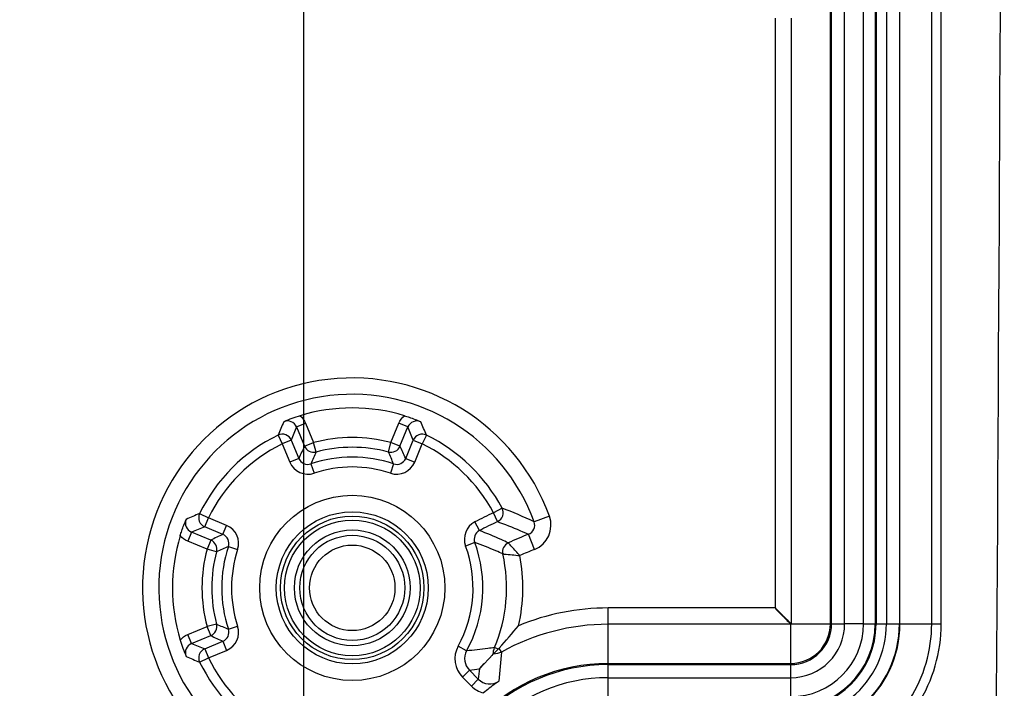
# Model space of a CAD drawing. Units: millimetres. Extents: x -3 to 844, y 0 to 594.
# Drawn here: x 110 to 125, y 359 to 370 of the extents above; entities that cross this region are included whole.
import ezdxf

# ---------------------------------------------------------------- set-up
doc = ezdxf.new("R2010")
doc.units = ezdxf.units.MM
doc.header["$LTSCALE"] = 46.255
doc.layers.get('0').update_dxf_attribs({"linetype": 'CONTINUOUS'})
for name, color, linetype in [('2D-BEMASSUNG', 7, 'CONTINUOUS'), ('AUSFORMSCHRAEGEN', 7, 'CONTINUOUS'), ('FASEN', 7, 'CONTINUOUS'), ('RUNDUNGEN', 7, 'CONTINUOUS')]:
    doc.layers.add(name, color=color, linetype=linetype)
doc.styles.get("Standard").update_dxf_attribs({"font": 'txt', "width": 0.7})
doc.dimstyles.new('DIMSTYLE_10', dxfattribs={"dimtxt": 2.5, "dimasz": 3.5, "dimexe": 1.5, "dimexo": 0, "dimtad": 1, "dimlfac": 2, "dimdsep": 46, "dimtxsty": 'STANDARD', "dimblk": '_FILLED', "dimblk1": '_FILLED', "dimblk2": '_FILLED', "dimcen": 0.09, "dimclrt": 5, "dimazin": 2, "dimtp": 0.5, "dimtm": 0.5, "dimtfac": 1, "dimtofl": 0, "dimtmove": 0, "dimatfit": 3, "dimldrblk": '_FILLED', "dimfxl": 1, "dimtolj": 1, "dimarcsym": 0})

# ---------------------------------------------------------------- blocks, each defined once
blk = doc.blocks.new('_FILLED')
at = {"color": 0, "linetype": 'BYBLOCK'}
blk.add_solid([(0, 0), (-1, 0.125), (-1, -0.125)], dxfattribs=at)
blk = doc.blocks.new('*D57')
at = {"layer": '2D-BEMASSUNG', "color": 2, "linetype": 'CONTINUOUS'}
for p, q in [((45.534, 411.586), (45.534, 338.575)), ((114.034, 411.586), (114.034, 338.575)), ((45.534, 340.075), (79.784, 340.075)), ((114.034, 340.075), (79.784, 340.075))]:
    blk.add_line(p, q, dxfattribs=at)
at = {"layer": '2D-BEMASSUNG', "color": 2, "linetype": 'CONTINUOUS', "xscale": 3.5, "yscale": 3.5, "zscale": 3.5, "rotation": 180}
blk.add_blockref('_FILLED', (45.534, 340.075), dxfattribs=at)
at = {"layer": '2D-BEMASSUNG', "color": 2, "linetype": 'CONTINUOUS', "xscale": 3.5, "yscale": 3.5, "zscale": 3.5}
blk.add_blockref('_FILLED', (114.034, 340.075), dxfattribs=at)
at = {"layer": '2D-BEMASSUNG', "color": 5, "linetype": 'CONTINUOUS', "insert": (79.784, 343.2), "char_height": 2.5, "width": 7.76786, "attachment_point": 2, "line_spacing_factor": 0.9}
blk.add_mtext('137', dxfattribs=at)

msp = doc.modelspace()

# ---------------------------------------------------------------- linework, layer by layer
at = {"color": 9, "linetype": 'CONTINUOUS'}
for p, q in [((122.33558, 360.45516), (122.33558, 431.55516)), ((122.62599, 360.45516), (122.62599, 431.55516)), ((122.62599, 360.45516), (122.33558, 360.45516)), ((118.70903, 359.62861), (121.50903, 359.62861)), ((118.70903, 359.3382), (118.70903, 359.62861)), ((121.50903, 359.3382), (121.50903, 359.62861))]:
    msp.add_line(p, q, dxfattribs=at)
at = {"color": 7, "linetype": 'CONTINUOUS'}
msp.add_arc((-5557.95767, 396.00516), 5682.7417, 359.577866, 0.422134, dxfattribs=at)
at = {"color": 9, "linetype": 'CONTINUOUS'}
for centre, radius, start, end in [((121.50903, 360.45516), 1.11696, 270, 360), ((121.50903, 360.45516), 0.82655, 270, 360), ((118.70903, 357.08016), 2.54845, 90, 180)]:
    msp.add_arc(centre, radius, start, end, dxfattribs=at)
at = {"layer": 'AUSFORMSCHRAEGEN', "color": 7, "linetype": 'CONTINUOUS'}
msp.add_circle((114.78403, 361.00516), 1.1, dxfattribs=at)
at = {"layer": 'FASEN', "color": 7, "linetype": 'CONTINUOUS'}
for radius in [1.41982, 1.16546, 1.04, 0.88738]:
    msp.add_circle((114.78403, 361.00516), radius, dxfattribs=at)
at = {"layer": 'RUNDUNGEN', "color": 9, "linetype": 'CONTINUOUS'}
for p, q in [((122.11738, 360.45516), (122.11738, 431.55516)), ((122.13545, 360.45516), (122.13545, 431.55516)), ((122.80412, 431.55516), (122.80412, 360.45516)), ((122.81763, 431.55516), (122.81763, 360.45516)), ((123.81649, 360.45516), (123.81649, 431.55516)), ((123.18403, 360.45516), (123.18403, 395.5411)), ((122.97547, 395.39119), (122.97547, 360.45516)), ((123.17535, 395.34122), (123.17535, 360.45516)), ((123.67054, 360.45516), (123.67054, 395.36728)), ((121.26751, 369.73721), (121.26751, 360.69668)), ((121.51748, 369.73721), (121.51748, 360.45516)), ((113.93008, 363.47057), (114.06864, 363.52797)), ((113.93008, 363.47057), (114.05263, 363.1747)), ((114.06864, 363.52797), (114.19119, 363.2321)), ((115.37687, 363.2321), (115.49943, 363.52797)), ((115.63799, 363.47057), (115.49943, 363.52797)), ((115.51543, 363.1747), (115.63799, 363.47057)), ((113.64536, 363.34541), (113.71098, 363.21055)), ((115.92271, 363.34541), (115.85709, 363.21055)), ((113.84954, 363.26795), (113.71098, 363.21055)), ((113.71098, 363.21055), (113.82617, 362.93244)), ((113.84954, 363.26795), (113.96474, 362.98984)), ((114.05263, 363.1747), (114.19119, 363.2321)), ((114.22977, 363.08717), (114.19119, 363.2321)), ((115.33829, 363.08717), (115.37687, 363.2321)), ((115.51543, 363.1747), (115.37687, 363.2321)), ((115.60333, 362.98984), (115.71853, 363.26795)), ((115.71853, 363.26795), (115.85709, 363.21055)), ((115.74189, 362.93244), (115.85709, 363.21055)), ((113.96474, 362.98984), (113.82617, 362.93244)), ((114.15073, 362.90495), (114.19816, 362.76267)), ((115.41734, 362.90495), (115.36991, 362.76267)), ((115.60333, 362.98984), (115.74189, 362.93244)), ((112.44377, 362.14383), (112.57864, 362.07821)), ((117.08229, 362.22638), (116.94985, 362.156)), ((117.01262, 362.01979), (116.94985, 362.156)), ((112.52124, 361.93965), (112.57864, 362.07821)), ((112.85675, 361.96301), (112.57864, 362.07821)), ((112.79935, 361.82445), (112.85675, 361.96301)), ((116.73437, 361.8836), (116.6653, 362.01673)), ((117.80763, 362.10259), (117.57266, 362.01731)), ((112.31862, 361.85911), (112.26122, 361.72055)), ((112.61449, 361.73656), (112.31862, 361.85911)), ((112.79935, 361.82445), (112.52124, 361.93965)), ((117.57849, 361.59412), (117.48674, 361.82663)), ((112.55709, 361.598), (112.26122, 361.72055)), ((112.61449, 361.73656), (112.55709, 361.598)), ((116.66273, 361.69854), (116.52203, 361.64661)), ((112.70202, 361.55941), (112.55709, 361.598)), ((112.88424, 361.63846), (113.02652, 361.59103)), ((121.26751, 360.69668), (118.70903, 360.69668)), ((118.70903, 359.62861), (118.70903, 360.69668)), ((112.70202, 360.4509), (112.55709, 360.41232)), ((121.50903, 360.44671), (118.70903, 360.44671)), ((121.50903, 359.62861), (121.50903, 360.44671)), ((121.51748, 360.45516), (122.33558, 360.45516)), ((122.62599, 360.45516), (123.17535, 360.45516)), ((123.18403, 360.45516), (123.81649, 360.45516)), ((112.26122, 360.28976), (112.55709, 360.41232)), ((112.61449, 360.27376), (112.55709, 360.41232)), ((112.88424, 360.37185), (113.02652, 360.41928)), ((112.31862, 360.1512), (112.26122, 360.28976)), ((112.31862, 360.1512), (112.61449, 360.27376)), ((112.52124, 360.07066), (112.79935, 360.18586)), ((112.79935, 360.18586), (112.85675, 360.0473)), ((112.52124, 360.07066), (112.57864, 359.9321)), ((112.57864, 359.9321), (112.85675, 360.0473)), ((116.5385, 360.03968), (116.4071, 360.11198)), ((117.0237, 360.06688), (116.96686, 360.0907)), ((117.07245, 360.02214), (117.03871, 360.0828)), ((112.44377, 359.86648), (112.57864, 359.9321)), ((118.70903, 359.84681), (121.50903, 359.84681)), ((116.58074, 359.74242), (116.47469, 359.63637)), ((116.58074, 359.74242), (116.71676, 359.6064)), ((118.70903, 359.82874), (121.50903, 359.82874)), ((116.47469, 359.63637), (116.61072, 359.50034)), ((116.71677, 359.60639), (116.61072, 359.50034))]:
    msp.add_line(p, q, dxfattribs=at)
at = {"layer": 'RUNDUNGEN', "color": 7, "linetype": 'CONTINUOUS'}
for p, q in [((116.94748, 359.99066), (117.0237, 360.06688)), ((116.73453, 359.76586), (116.94748, 359.99066)), ((116.73453, 359.76586), (116.80919, 359.84525)), ((116.92794, 359.97023), (116.94748, 359.99066))]:
    msp.add_line(p, q, dxfattribs=at)
at = {"layer": 'RUNDUNGEN', "color": 9, "linetype": 'CONTINUOUS'}
for radius in [0.8053, 0.65532]:
    msp.add_circle((114.78403, 361.00516), radius, dxfattribs=at)
for centre, radius, start, end in [((114.78403, 361.00516), 3.21659, 19.948744, 250.051259), ((114.78403, 361.00516), 2.96663, 19.948744, 250.051259), ((120.7187, 360.41796), 7.6552, 155.834144, 157.516704), ((113.79156, 363.41328), 0.1499, 22.471798, 112.428201), ((120.43845, 360.76629), 7.04784, 157.436744, 159.209424), ((115.77651, 363.41328), 0.1499, 67.571798, 157.528203), ((109.12965, 360.76631), 7.04781, 20.790578, 22.563266), ((108.84938, 360.41796), 7.65518, 22.483293, 24.165858), ((114.78403, 361.00516), 2.60257, 115.945637, 154.054363), ((113.71094, 363.21045), 0.15005, 22.529915, 115.915722), ((115.85713, 363.21045), 0.15005, 64.084278, 157.470085), ((114.78403, 361.00516), 2.60257, 27.984688, 64.054363), ((114.78403, 361.00516), 2.4526, 115.945637, 154.054363), ((120.01155, 360.22814), 6.64763, 153.688582, 155.452934), ((114.19123, 363.23218), 0.15005, 202.522798, 284.884343), ((114.78403, 361.00516), 2.3045, 75.092859, 104.907141), ((115.37683, 363.23218), 0.15005, 255.115657, 337.477202), ((109.55651, 360.22814), 6.64763, 24.547067, 26.311418), ((114.78403, 361.00516), 2.4526, 27.984686, 64.054363), ((119.62742, 360.63732), 5.92759, 155.587927, 157.507902), ((114.78403, 361.00516), 2.15452, 75.092859, 104.907141), ((109.94065, 360.63732), 5.92759, 22.492098, 24.412073), ((114.10329, 363.04721), 0.29994, 202.497059, 288.439019), ((114.10326, 363.04714), 0.14991, 202.474844, 288.461238), ((114.78403, 361.00516), 2.00257, 71.563919, 108.436081), ((115.46478, 363.04721), 0.29994, 251.56098, 337.502941), ((115.46481, 363.04714), 0.14991, 251.538762, 337.525157), ((114.78403, 361.00516), 1.8526, 71.563919, 108.436081), ((115.37121, 355.07055), 7.65514, 112.483288, 114.165863), ((112.57874, 362.07825), 0.15005, 154.084278, 247.470085), ((119.78403, 356.00516), 6.7724, 114.739247, 117.419741), ((116.94975, 362.15604), 0.15005, 294.769013, 27.954919), ((115.13544, 356.98038), 5.5956, 64.179034, 69.63949), ((112.37591, 361.99763), 0.1499, 157.571799, 247.528202), ((112.74198, 361.6859), 0.29994, 341.56098, 67.502941), ((116.80341, 361.75048), 0.29994, 117.417286, 200.260403), ((119.78403, 356.00516), 6.62243, 114.739246, 117.419741), ((117.43183, 361.96608), 0.14986, 291.493162, 19.990969), ((117.43171, 361.96613), 0.39992, 291.532615, 19.951576), ((115.02285, 355.35085), 7.04771, 110.790565, 112.563276), ((115.56105, 355.77763), 6.64763, 114.547067, 116.311418), ((112.74205, 361.68593), 0.14991, 341.538762, 67.525157), ((116.80335, 361.7505), 0.14991, 117.396755, 200.280935), ((119.78403, 356.00516), 6.25837, 111.535388, 114.62163), ((112.55701, 361.59796), 0.15005, 345.115657, 67.477202), ((114.78403, 361.00516), 2.00257, 331.176092, 20.257949), ((117.23919, 361.55814), 0.15003, 114.637822, 192.677778), ((114.78403, 361.00516), 2.3045, 165.092859, 194.907141), ((114.78403, 361.00516), 2.15452, 165.092859, 194.907141), ((115.15187, 356.16177), 5.92759, 112.492098, 114.412073), ((114.78403, 361.00516), 2.00257, 161.563919, 198.436081), ((114.78403, 361.00516), 1.8526, 161.563919, 198.436081), ((114.78403, 361.00516), 1.8526, 331.176092, 20.257949), ((114.78403, 361.00516), 2.36663, 337.269505, 12.69397), ((119.78403, 356.00516), 6.00841, 111.535388, 113.862477), ((114.78403, 361.00516), 2.61659, 347.206964, 10.898594), ((118.70903, 357.08016), 3.61652, 90, 112.317963), ((112.55701, 360.41236), 0.15005, 292.522798, 14.884343), ((115.15187, 365.84854), 5.92759, 245.587927, 247.507902), ((118.70903, 357.08016), 3.36656, 90, 119.08656), ((121.50903, 360.45516), 1.3086, 270, 360), ((121.50903, 360.45516), 1.29509, 270, 360), ((121.50903, 360.45516), 0.62641, 270, 360), ((121.50903, 360.45516), 0.60835, 270, 360), ((121.50903, 360.45516), 0.00844, 270, 360), ((121.50903, 360.45516), 1.46643, 309.808771, 360), ((121.50903, 360.45516), 1.66631, 309.808771, 360), ((121.50903, 360.45516), 1.675, 310.163988, 360), ((121.50903, 360.45516), 2.1615, 327.635464, 360), ((121.50903, 360.45516), 2.30746, 327.63543, 360), ((112.74205, 360.32438), 0.14991, 292.474844, 18.461238), ((112.74198, 360.32441), 0.29994, 292.497059, 18.439019), ((112.37592, 360.01268), 0.1499, 112.472231, 202.427768), ((115.02292, 366.65965), 7.04792, 247.436763, 249.209422), ((115.56105, 366.23268), 6.64763, 243.688582, 245.452934), ((112.57874, 359.93206), 0.15005, 112.529915, 205.915722), ((116.75751, 359.91917), 0.39996, 151.177808, 224.9983), ((116.75743, 359.91916), 0.24991, 151.167935, 225.008157), ((126.39092, 358.97164), 9.3775, 173.568012, 176.307076), ((115.37125, 366.93986), 7.65524, 245.834148, 247.5167), ((114.78403, 361.00516), 2.60257, 205.945637, 242.015313), ((114.78403, 361.00516), 2.4526, 205.945637, 242.015315), ((118.70903, 357.08016), 2.76665, 90, 180), ((118.70903, 357.08016), 2.74859, 90, 180), ((115.48101, 367.47374), 7.80915, 278.095619, 279.23703), ((126.98508, 358.54291), 10.32324, 173.196464, 174.086992), ((116.89351, 359.78305), 0.24989, 224.984419, 303.901368)]:
    msp.add_arc(centre, radius, start, end, dxfattribs=at)
at = {"layer": 'RUNDUNGEN', "color": 7, "linetype": 'CONTINUOUS'}
for centre, radius, start, end in [((114.66707, 361.40052), 2.34481, 106.94521, 113.439072), ((114.78403, 361.00516), 2.7571, 73.124293, 106.875706), ((114.78403, 361.00516), 2.7571, 163.124293, 196.875707), ((102.79232, 372.71856), 19.04263, 318.428749, 319.793786), ((114.38838, 360.88808), 2.3445, 196.944777, 203.439504), ((116.76447, 360.32626), 0.36671, 314.983656, 318.401822)]:
    msp.add_arc(centre, radius, start, end, dxfattribs=at)
at = {"layer": 'RUNDUNGEN', "color": 9, "linetype": 'CONTINUOUS'}
for points in [[(113.98366, 363.64352), (114.02037, 363.61289), (114.05034, 363.57214), (114.06864, 363.52797)], [(115.49943, 363.52797), (115.51773, 363.57214), (115.54769, 363.61289), (115.58441, 363.64352)], [(112.26122, 361.72055), (112.21705, 361.73885), (112.1763, 361.76882), (112.14567, 361.80553)], [(112.14567, 360.20478), (112.1763, 360.2415), (112.21705, 360.27146), (112.26122, 360.28976)], [(116.94748, 359.99066), (116.94701, 360.02462), (116.95374, 360.05937), (116.96686, 360.0907)], [(117.07245, 360.02214), (117.0349, 360.00127), (116.99044, 359.99007), (116.94749, 359.99066)], [(116.61072, 359.50034), (116.66083, 359.45024), (116.72687, 359.41272), (116.79557, 359.39537)]]:
    msp.add_open_spline(points, degree=3, dxfattribs=at)
at = {"layer": 'RUNDUNGEN', "color": 7, "linetype": 'CONTINUOUS'}
for points, knots in [([(115.58441, 363.64352), (115.60887, 363.6361), (115.6932, 363.60897), (115.77587, 363.57683), (115.8337, 363.55184)], [0, 0, 0, 0, 0.28867295, 1, 1, 1, 1]), ([(112.14567, 361.80553), (112.15309, 361.83), (112.18022, 361.91432), (112.21236, 361.99699), (112.23735, 362.05482)], [0, 0, 0, 0, 0.28867182, 1, 1, 1, 1]), ([(117.03289, 359.57564), (117.0146, 359.56298), (116.93353, 359.50553), (116.85501, 359.44449), (116.79557, 359.39537)], [0, 0, 0, 0, 0.22393626, 1, 1, 1, 1])]:
    msp.add_open_spline(points, degree=3, knots=knots, dxfattribs=at)
at = {"layer": 'RUNDUNGEN', "color": 9, "linetype": 'CONTINUOUS'}
for points, knots in [([(117.01262, 362.01979), (117.05357, 362.00547), (117.21393, 361.94696), (117.3713, 361.88031), (117.48674, 361.82663)], [0, 0, 0, 0, 0.25415833, 1, 1, 1, 1]), ([(117.17665, 361.69451), (117.14097, 361.71165), (116.99571, 361.7796), (116.84749, 361.84128), (116.73437, 361.8836)], [0, 0, 0, 0, 0.24684631, 1, 1, 1, 1]), ([(117.09282, 361.52521), (117.05804, 361.54116), (116.91681, 361.60404), (116.77265, 361.66044), (116.66273, 361.69854)], [0, 0, 0, 0, 0.24749717, 1, 1, 1, 1]), ([(117.35341, 361.49998), (117.31276, 361.54494), (117.25358, 361.60948), (117.19604, 361.67573), (117.17665, 361.69451)], [0, 0, 0, 0, 0.6919125, 1, 1, 1, 1]), ([(117.09282, 361.52521), (117.10016, 361.52465), (117.18717, 361.51796), (117.27416, 361.51021), (117.35341, 361.49998)], [0, 0, 0, 0, 0.08429633, 1, 1, 1, 1]), ([(121.51748, 360.45516), (121.51654, 360.45516), (121.51424, 360.45849), (121.50862, 360.46248), (121.50042, 360.47089), (121.48445, 360.48591), (121.46015, 360.50971), (121.42696, 360.5419), (121.38987, 360.578), (121.33633, 360.63), (121.29525, 360.66978), (121.26751, 360.69668)], [0, 0, 0, 0, 0.00804514, 0.0294798, 0.06308072, 0.10717243, 0.21992287, 0.35582018, 0.50652566, 0.66652479, 1, 1, 1, 1]), ([(121.26751, 360.69668), (121.29441, 360.66893), (121.33419, 360.62786), (121.38619, 360.57432), (121.42229, 360.53723), (121.45448, 360.50404), (121.47828, 360.47974), (121.4933, 360.46377), (121.50171, 360.45557), (121.5057, 360.44995), (121.50903, 360.44764), (121.50903, 360.44671)], [0, 0, 0, 0, 0.33347522, 0.49347437, 0.6441799, 0.78007724, 0.89282762, 0.93691922, 0.97052017, 0.99195482, 1, 1, 1, 1]), ([(116.96686, 360.0907), (116.93165, 360.08542), (116.78929, 360.06508), (116.64631, 360.04894), (116.5385, 360.03968)], [0, 0, 0, 0, 0.24752159, 1, 1, 1, 1])]:
    msp.add_open_spline(points, degree=3, knots=knots, dxfattribs=at)

# ---------------------------------------------------------------- dimensions: what is measured, and where the dimension line sits
at = {"layer": '2D-BEMASSUNG', "color": 2, "linetype": 'CONTINUOUS'}
dim = msp.add_linear_dim(base=(114.03403, 340.07467), p1=(45.53403, 411.58646), p2=(114.03403, 411.58646), dimstyle='DIMSTYLE_10', dxfattribs=at)
dim.commit()
dim.dimension.update_dxf_attribs({"geometry": '*D57', "text_midpoint": (79.42689, 340.07467), "dimtype": 160})

doc.saveas('drawing.dxf')
